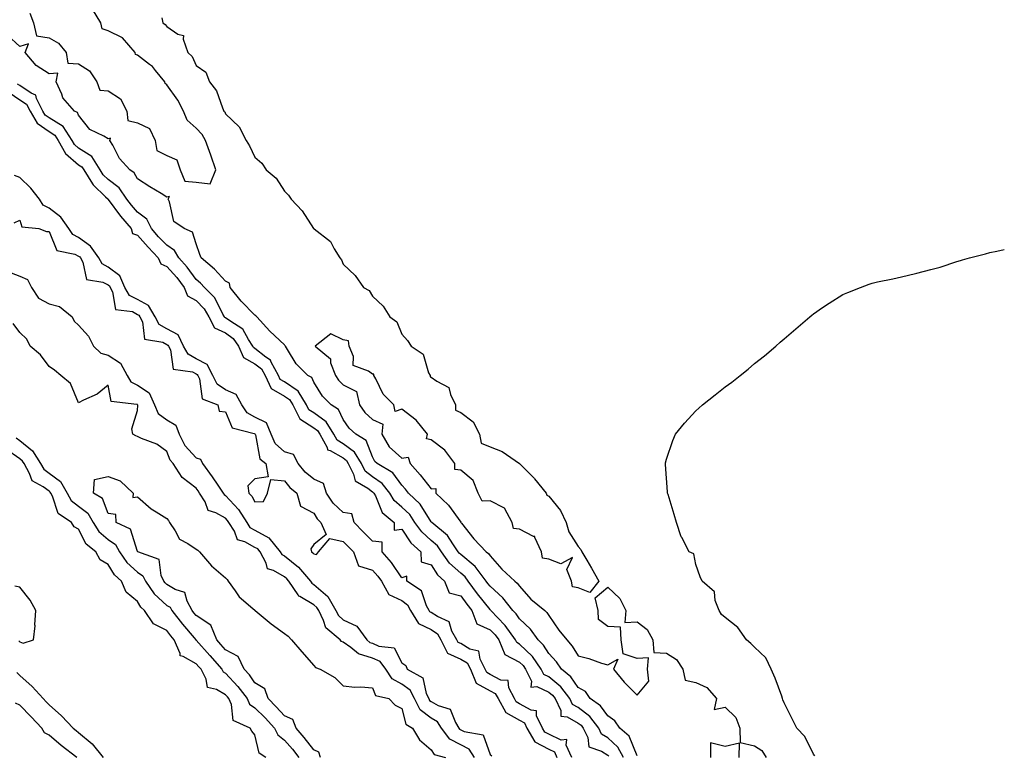
# Model space of a CAD drawing. Units: inches. Extents: x 894563 to 897203, y 7321658 to 7324298.
# Drawn here: x 896868 to 897203, y 7323743 to 7323993 of the extents above; entities that cross this region are included whole.
import ezdxf

# ---------------------------------------------------------------- set-up
doc = ezdxf.new("R2010")
doc.units = ezdxf.units.IN
doc.header["$MEASUREMENT"] = 0
doc.layers.add('Contour_89457321', color=7, linetype='Continuous', true_color=0xaf56b3)

msp = doc.modelspace()

# ---------------------------------------------------------------- linework, layer by layer
at = {"layer": 'Contour_89457321'}
for points in [[(896871.39, 7323995.26, 3324), (896872.66, 7323991.92, 3324), (896873.7, 7323987.57, 3324), (896878.05, 7323986.81, 3324), (896881.21, 7323985.08, 3324), (896883.77, 7323981.92, 3324), (896884.35, 7323978.22, 3324), (896888.05, 7323978.01, 3324), (896891.71, 7323975.58, 3324), (896894.29, 7323971.92, 3324), (896895.21, 7323969.08, 3324), (896898.05, 7323968.82, 3324), (896902.24, 7323966.11, 3324), (896904.49, 7323961.92, 3324), (896904.81, 7323958.68, 3324), (896908.05, 7323957.88, 3324), (896912.12, 7323955.99, 3324), (896914.12, 7323951.92, 3324), (896914.6, 7323948.47, 3324), (896918.05, 7323946.8, 3324), (896921.51, 7323945.38, 3324), (896922.56, 7323941.92, 3324), (896924.18, 7323938.05, 3324), (896928.05, 7323937.77, 3324), (896932.79, 7323937.18, 3324), (896934.73, 7323941.92, 3324), (896933.08, 7323946.9, 3324), (896933.06, 7323946.93, 3324), (896931.19, 7323951.92, 3324), (896930.07, 7323953.94, 3324), (896928.05, 7323956.09, 3324), (896924.98, 7323958.85, 3324), (896923.75, 7323961.92, 3324), (896921.8, 7323965.67, 3324), (896918.05, 7323970.84, 3324), (896917.46, 7323971.33, 3324), (896917.35, 7323971.92, 3324), (896914.2, 7323975.76, 3324), (896913.2, 7323977.07, 3324), (896912.16, 7323977.81, 3324), (896908.05, 7323980.97, 3324), (896907.37, 7323981.24, 3324), (896907.24, 7323981.92, 3324), (896902.95, 7323986.82, 3324), (896898.05, 7323989.3, 3324), (896896.11, 7323989.98, 3324), (896895.56, 7323991.92, 3324), (896892.75, 7323996.62, 3324)], [(896916.31, 7323993.66, 3323), (896916.71, 7323991.92, 3323), (896917.5, 7323991.36, 3323), (896918.05, 7323990.67, 3323), (896921.81, 7323988.16, 3323), (896923.77, 7323987.64, 3323), (896923.58, 7323986.39, 3323), (896925.23, 7323981.92, 3323), (896926.63, 7323980.5, 3323), (896928.05, 7323977.45, 3323), (896931.35, 7323975.22, 3323), (896932.52, 7323971.92, 3323), (896935, 7323968.86, 3323), (896936.98, 7323962.99, 3323), (896937.49, 7323961.92, 3323), (896937.76, 7323961.63, 3323), (896938.05, 7323960.97, 3323), (896942.7, 7323956.57, 3323), (896945.06, 7323951.92, 3323), (896946.18, 7323950.05, 3323), (896948.05, 7323946.28, 3323), (896950.38, 7323944.25, 3323), (896951.81, 7323941.92, 3323), (896955.23, 7323939.1, 3323), (896958.05, 7323934.62, 3323), (896959.49, 7323933.36, 3323), (896960.4, 7323931.92, 3323), (896964.15, 7323928.02, 3323), (896967.99, 7323921.98, 3323), (896968.03, 7323921.92, 3323), (896968.05, 7323921.92, 3323), (896968.05, 7323921.91, 3323), (896968.13, 7323921.84, 3323), (896973.7, 7323917.57, 3323), (896974.98, 7323914.99, 3323), (896976.9, 7323911.92, 3323), (896977.47, 7323911.34, 3323), (896978.05, 7323909.86, 3323), (896982.11, 7323905.98, 3323), (896984.98, 7323901.92, 3323), (896986.94, 7323900.81, 3323), (896988.05, 7323898.93, 3323), (896991.67, 7323895.53, 3323), (896993.93, 7323891.92, 3323), (896996.35, 7323890.22, 3323), (896998.05, 7323885.97, 3323), (896999.93, 7323883.8, 3323), (897001.16, 7323881.92, 3323), (897005.3, 7323879.17, 3323), (897007.13, 7323872.84, 3323), (897007.61, 7323871.92, 3323), (897007.62, 7323871.49, 3323), (897008.05, 7323871.39, 3323), (897009.97, 7323870, 3323), (897014.01, 7323867.88, 3323), (897014.52, 7323865.45, 3323), (897016.29, 7323861.92, 3323), (897016.3, 7323860.17, 3323), (897018.05, 7323859.38, 3323), (897022.29, 7323856.16, 3323), (897024.44, 7323851.92, 3323), (897025.03, 7323848.9, 3323), (897028.05, 7323847.65, 3323), (897032.13, 7323846, 3323), (897038.04, 7323841.92, 3323), (897038.05, 7323841.91, 3323), (897039.92, 7323840.05, 3323), (897043.06, 7323836.93, 3323), (897043.17, 7323836.8, 3323), (897047.17, 7323831.92, 3323), (897047.37, 7323831.24, 3323), (897048.05, 7323830.83, 3323), (897052.05, 7323825.91, 3323), (897053.96, 7323821.92, 3323), (897054.82, 7323818.69, 3323), (897058.05, 7323813.76, 3323), (897058.87, 7323812.74, 3323), (897059.27, 7323811.92, 3323), (897060.96, 7323809.01, 3323), (897062.5, 7323806.37, 3323), (897065.08, 7323801.92, 3323), (897061.96, 7323798.01, 3323), (897058.05, 7323799.61, 3323), (897056.06, 7323799.93, 3323), (897055.77, 7323801.92, 3323), (897054.1, 7323805.87, 3323), (897056.09, 7323809.96, 3323), (897052.11, 7323807.85, 3323), (897048.05, 7323809.38, 3323), (897045.91, 7323809.78, 3323), (897045.58, 7323811.92, 3323), (897043.25, 7323816.72, 3323), (897043.26, 7323817.13, 3323), (897042.84, 7323817.13, 3323), (897038.05, 7323819.57, 3323), (897035.97, 7323819.84, 3323), (897035.56, 7323821.92, 3323), (897032.91, 7323826.78, 3323), (897028.05, 7323829.29, 3323), (897025.29, 7323829.17, 3323), (897023.99, 7323831.92, 3323), (897022.26, 7323836.13, 3323), (897018.05, 7323839.65, 3323), (897016, 7323839.87, 3323), (897016.04, 7323841.92, 3323), (897012.63, 7323846.51, 3323), (897008.05, 7323849.98, 3323), (897006.44, 7323850.31, 3323), (897006.78, 7323851.92, 3323), (897002.86, 7323856.72, 3323), (896998.05, 7323860.47, 3323), (896995.79, 7323859.66, 3323), (896995.33, 7323861.92, 3323), (896991.68, 7323865.55, 3323), (896989.19, 7323870.78, 3323), (896988.53, 7323871.92, 3323), (896988.47, 7323872.34, 3323), (896988.05, 7323872.35, 3323), (896986.63, 7323873.34, 3323), (896981.4, 7323875.27, 3323), (896981.53, 7323878.44, 3323), (896980.13, 7323881.92, 3323), (896979.83, 7323883.7, 3323), (896978.05, 7323884.09, 3323), (896973.83, 7323886.14, 3323), (896968.5, 7323881.92, 3323), (896973.72, 7323877.59, 3323), (896973.79, 7323876.18, 3323), (896975.4, 7323871.92, 3323), (896976.47, 7323870.34, 3323), (896978.05, 7323868.76, 3323), (896982.64, 7323866.51, 3323), (896983.6, 7323861.92, 3323), (896985.47, 7323859.34, 3323), (896988.05, 7323856.96, 3323), (896991.51, 7323855.38, 3323), (896991.2, 7323851.92, 3323), (896993.76, 7323847.62, 3323), (896998.05, 7323843.81, 3323), (897000.21, 7323844.08, 3323), (897000.83, 7323841.92, 3323), (897004.27, 7323838.14, 3323), (897008.05, 7323833.3, 3323), (897009.58, 7323833.45, 3323), (897009.62, 7323831.92, 3323), (897013.92, 7323827.79, 3323), (897018.05, 7323822.04, 3323), (897018.15, 7323822.02, 3323), (897018.11, 7323821.92, 3323), (897018.36, 7323821.62, 3323), (897022.47, 7323816.33, 3323), (897026.74, 7323811.92, 3323), (897027.47, 7323811.34, 3323), (897028.05, 7323810.51, 3323), (897032.07, 7323805.94, 3323), (897036.48, 7323801.92, 3323), (897037.31, 7323801.18, 3323), (897038.05, 7323800.18, 3323), (897041.94, 7323795.81, 3323), (897046.63, 7323791.92, 3323), (897047.37, 7323791.24, 3323), (897048.05, 7323790.21, 3323), (897051.38, 7323785.25, 3323), (897054.14, 7323781.92, 3323), (897055.98, 7323779.84, 3323), (897058.05, 7323776.51, 3323), (897061.69, 7323775.55, 3323), (897065.94, 7323774.02, 3323), (897068.05, 7323773.38, 3323), (897071.47, 7323775.34, 3323), (897070.08, 7323771.92, 3323), (897073.69, 7323767.56, 3323), (897078.05, 7323763.13, 3323), (897082.08, 7323767.89, 3323), (897081.59, 7323771.92, 3323), (897081.99, 7323775.86, 3323), (897078.05, 7323775.53, 3323), (897073.36, 7323777.23, 3323), (897072.63, 7323781.92, 3323), (897072.36, 7323786.23, 3323), (897068.05, 7323786.45, 3323), (897064.96, 7323788.83, 3323), (897064.76, 7323791.92, 3323), (897063.78, 7323796.19, 3323), (897068.05, 7323799.86, 3323), (897072.14, 7323796.01, 3323), (897074.21, 7323791.92, 3323), (897073.92, 7323787.79, 3323), (897078.05, 7323788.03, 3323), (897081.54, 7323785.41, 3323), (897083.44, 7323781.92, 3323), (897083.81, 7323777.68, 3323), (897088.05, 7323777.39, 3323), (897091.43, 7323775.3, 3323), (897093.58, 7323771.92, 3323), (897094.37, 7323768.24, 3323), (897098.05, 7323767.39, 3323), (897101.83, 7323765.7, 3323), (897105.05, 7323761.92, 3323), (897104.33, 7323758.2, 3323), (897108.05, 7323759.04, 3323), (897111.68, 7323755.54, 3323), (897113.04, 7323751.92, 3323), (897113.14, 7323747, 3323), (897118.05, 7323745.86, 3323), (897120.45, 7323744.32, 3323), (897121.95, 7323741.92, 3323)], [(897078.05, 7323742.45, 3324), (897075.32, 7323749.2, 3324), (897072.22, 7323751.92, 3324), (897070.53, 7323754.4, 3324), (897068.05, 7323756.04, 3324), (897065.61, 7323759.48, 3324), (897062.14, 7323761.92, 3324), (897060.47, 7323764.34, 3324), (897058.05, 7323765.69, 3324), (897055.5, 7323769.37, 3324), (897052.29, 7323771.92, 3324), (897050.59, 7323774.46, 3324), (897048.05, 7323777.27, 3324), (897046.27, 7323780.14, 3324), (897044.39, 7323781.92, 3324), (897041.74, 7323785.61, 3324), (897038.05, 7323789.07, 3324), (897036.88, 7323790.75, 3324), (897035.77, 7323791.92, 3324), (897032.39, 7323796.27, 3324), (897028.05, 7323800.21, 3324), (897027.29, 7323801.16, 3324), (897026.73, 7323801.92, 3324), (897022.99, 7323806.86, 3324), (897018.05, 7323811, 3324), (897017.56, 7323811.43, 3324), (897017.22, 7323811.92, 3324), (897015.34, 7323814.63, 3324), (897013.6, 7323817.47, 3324), (897008.22, 7323821.92, 3324), (897008.15, 7323822.01, 3324), (897008.05, 7323822.11, 3324), (897004.3, 7323828.17, 3324), (897000.31, 7323831.92, 3324), (896999.31, 7323833.18, 3324), (896998.05, 7323834.55, 3324), (896994.93, 7323838.8, 3324), (896989.66, 7323841.92, 3324), (896988.78, 7323842.66, 3324), (896988.05, 7323844.26, 3324), (896985.9, 7323849.78, 3324), (896982.31, 7323851.92, 3324), (896980.07, 7323853.94, 3324), (896978.05, 7323856.98, 3324), (896976.5, 7323860.37, 3324), (896973.93, 7323861.92, 3324), (896970.99, 7323864.86, 3324), (896968.05, 7323869.62, 3324), (896967.36, 7323871.23, 3324), (896966, 7323871.92, 3324), (896962.05, 7323875.92, 3324), (896959.15, 7323880.82, 3324), (896958.43, 7323881.92, 3324), (896958.26, 7323882.13, 3324), (896958.05, 7323882.33, 3324), (896953.11, 7323886.98, 3324), (896948.67, 7323891.92, 3324), (896948.39, 7323892.26, 3324), (896948.05, 7323892.5, 3324), (896943.3, 7323897.17, 3324), (896939.66, 7323901.92, 3324), (896939.43, 7323903.3, 3324), (896938.05, 7323903.99, 3324), (896934.28, 7323908.15, 3324), (896929.71, 7323911.92, 3324), (896929.25, 7323913.12, 3324), (896928.05, 7323916.76, 3324), (896926.79, 7323920.67, 3324), (896923.94, 7323921.92, 3324), (896920.45, 7323924.33, 3324), (896918.92, 7323931.05, 3324), (896918.5, 7323931.92, 3324), (896918.98, 7323932.85, 3324), (896918.05, 7323932.67, 3324), (896916.13, 7323933.84, 3324), (896912.27, 7323936.14, 3324), (896908.05, 7323938.9, 3324), (896906.99, 7323940.86, 3324), (896905.42, 7323941.92, 3324), (896901.96, 7323945.83, 3324), (896899.7, 7323950.27, 3324), (896898.72, 7323951.92, 3324), (896898.87, 7323952.74, 3324), (896898.05, 7323952.48, 3324), (896896.59, 7323953.38, 3324), (896891.83, 7323955.7, 3324), (896888.05, 7323960.55, 3324), (896887.62, 7323961.49, 3324), (896886.63, 7323961.92, 3324), (896882.62, 7323966.49, 3324), (896882.31, 7323967.66, 3324), (896880.41, 7323971.92, 3324), (896880.94, 7323974.81, 3324), (896878.05, 7323974.57, 3324), (896873.63, 7323977.5, 3324), (896869.88, 7323981.92, 3324), (896871, 7323984.87, 3324), (896868.05, 7323983.93, 3324), (896863.87, 7323987.74, 3324)], [(896864.38, 7323968.24, 3326), (896868.05, 7323965.75, 3326), (896870.36, 7323964.23, 3326), (896871.52, 7323961.92, 3326), (896873.96, 7323957.83, 3326), (896878.05, 7323954.95, 3326), (896879.9, 7323953.77, 3326), (896881.11, 7323951.92, 3326), (896883.62, 7323947.49, 3326), (896888.05, 7323943.68, 3326), (896889.12, 7323942.99, 3326), (896889.79, 7323941.92, 3326), (896892.78, 7323937.19, 3326), (896892.97, 7323936.84, 3326), (896897.21, 7323932.76, 3326), (896898.05, 7323931.94, 3326), (896898.06, 7323931.93, 3326), (896898.07, 7323931.92, 3326), (896898.15, 7323931.83, 3326), (896902.31, 7323926.18, 3326), (896905.97, 7323921.92, 3326), (896906.39, 7323920.26, 3326), (896908.05, 7323919.67, 3326), (896911.68, 7323915.55, 3326), (896915.13, 7323911.92, 3326), (896916.04, 7323909.91, 3326), (896918.05, 7323909.03, 3326), (896921.42, 7323905.29, 3326), (896924.01, 7323901.92, 3326), (896925.12, 7323898.99, 3326), (896928.05, 7323897.4, 3326), (896930.78, 7323894.65, 3326), (896932.39, 7323891.92, 3326), (896934.33, 7323888.19, 3326), (896938.05, 7323886.47, 3326), (896940.66, 7323884.53, 3326), (896942.42, 7323881.92, 3326), (896944.19, 7323878.06, 3326), (896948.05, 7323875.92, 3326), (896950.28, 7323874.16, 3326), (896951.5, 7323871.92, 3326), (896953.57, 7323867.44, 3326), (896958.05, 7323864.92, 3326), (896959.83, 7323863.7, 3326), (896960.95, 7323861.92, 3326), (896963.33, 7323857.2, 3326), (896968.05, 7323854.16, 3326), (896969.34, 7323853.21, 3326), (896970.15, 7323851.92, 3326), (896972.57, 7323847.4, 3326), (896972.71, 7323846.58, 3326), (896973.58, 7323846.39, 3326), (896978.05, 7323843.85, 3326), (896979.16, 7323843.03, 3326), (896979.81, 7323841.92, 3326), (896981.61, 7323838.36, 3326), (896982.17, 7323836.04, 3326), (896986.45, 7323833.52, 3326), (896988.05, 7323832.31, 3326), (896988.28, 7323832.15, 3326), (896988.46, 7323831.92, 3326), (896989.02, 7323830.95, 3326), (896991.37, 7323825.24, 3326), (896995.46, 7323821.92, 3326), (896995.41, 7323819.27, 3326), (896998.05, 7323819.6, 3326), (897001.08, 7323814.95, 3326), (897004.53, 7323811.92, 3326), (897004.61, 7323808.49, 3326), (897008.05, 7323807.43, 3326), (897010.16, 7323804.03, 3326), (897012.58, 7323801.92, 3326), (897014.07, 7323797.95, 3326), (897018.05, 7323796.92, 3326), (897020.16, 7323794.03, 3326), (897021.81, 7323791.92, 3326), (897023.49, 7323787.36, 3326), (897028.05, 7323785.39, 3326), (897029.74, 7323783.61, 3326), (897030.98, 7323781.92, 3326), (897033.04, 7323776.93, 3326), (897033.04, 7323776.91, 3326), (897033.06, 7323776.91, 3326), (897038.05, 7323774.34, 3326), (897039.29, 7323773.16, 3326), (897040.14, 7323771.92, 3326), (897042.13, 7323767.84, 3326), (897041.94, 7323765.82, 3326), (897043.9, 7323766.07, 3326), (897048.05, 7323764.16, 3326), (897049.27, 7323763.14, 3326), (897050.19, 7323761.92, 3326), (897052.09, 7323757.88, 3326), (897052.07, 7323755.94, 3326), (897054.26, 7323755.71, 3326), (897058.05, 7323753.6, 3326), (897059, 7323752.87, 3326), (897059.74, 7323751.92, 3326), (897061.3, 7323748.67, 3326), (897061.66, 7323745.52, 3326), (897065.97, 7323744, 3326), (897068.05, 7323742.64, 3326), (897068.43, 7323742.3, 3326)], [(897073.42, 7323741.92, 3325), (897071.5, 7323745.37, 3325), (897068.05, 7323748.54, 3325), (897066, 7323749.87, 3325), (897065.02, 7323751.92, 3325), (897061.98, 7323755.85, 3325), (897058.05, 7323758.88, 3325), (897056.09, 7323759.96, 3325), (897055.17, 7323761.92, 3325), (897052.11, 7323765.98, 3325), (897048.05, 7323769.38, 3325), (897046.31, 7323770.18, 3325), (897045.46, 7323771.92, 3325), (897042.44, 7323776.31, 3325), (897038.05, 7323780.5, 3325), (897037.11, 7323780.99, 3325), (897036.73, 7323781.92, 3325), (897033.12, 7323786.85, 3325), (897033.06, 7323786.93, 3325), (897028.35, 7323791.92, 3325), (897028.22, 7323792.09, 3325), (897028.05, 7323792.24, 3325), (897023.78, 7323797.64, 3325), (897020.62, 7323801.92, 3325), (897019.51, 7323803.38, 3325), (897018.05, 7323804.61, 3325), (897014.2, 7323808.07, 3325), (897011.52, 7323811.92, 3325), (897010.1, 7323813.97, 3325), (897008.05, 7323815.74, 3325), (897004.81, 7323818.67, 3325), (897002.48, 7323821.92, 3325), (897000.68, 7323824.55, 3325), (896998.05, 7323827.06, 3325), (896995.45, 7323829.32, 3325), (896993.97, 7323831.92, 3325), (896991.33, 7323835.2, 3325), (896988.05, 7323837.47, 3325), (896985.52, 7323839.39, 3325), (896984.24, 7323841.92, 3325), (896981.95, 7323845.82, 3325), (896978.05, 7323848.7, 3325), (896976, 7323849.87, 3325), (896974.9, 7323851.92, 3325), (896972.26, 7323856.13, 3325), (896968.05, 7323859.23, 3325), (896966.41, 7323860.28, 3325), (896965.59, 7323861.92, 3325), (896962.69, 7323866.56, 3325), (896958.05, 7323869.73, 3325), (896956.65, 7323870.52, 3325), (896956, 7323871.92, 3325), (896953.55, 7323876.42, 3325), (896953.3, 7323877.17, 3325), (896951.77, 7323878.2, 3325), (896948.05, 7323881.15, 3325), (896947.55, 7323881.42, 3325), (896947.32, 7323881.92, 3325), (896945.82, 7323884.15, 3325), (896943.87, 7323887.74, 3325), (896939.45, 7323890.52, 3325), (896938.05, 7323891.55, 3325), (896937.8, 7323891.67, 3325), (896937.67, 7323891.92, 3325), (896937.12, 7323892.85, 3325), (896934.44, 7323898.32, 3325), (896930.88, 7323901.92, 3325), (896929.53, 7323903.39, 3325), (896928.05, 7323904.64, 3325), (896924.92, 7323908.8, 3325), (896922.14, 7323911.92, 3325), (896920.65, 7323914.51, 3325), (896918.05, 7323916.23, 3325), (896915.27, 7323919.14, 3325), (896912.82, 7323921.92, 3325), (896911.26, 7323925.13, 3325), (896908.05, 7323927.48, 3325), (896905.98, 7323929.85, 3325), (896904.43, 7323931.92, 3325), (896901.88, 7323935.75, 3325), (896898.05, 7323938.69, 3325), (896896.41, 7323940.28, 3325), (896895.37, 7323941.92, 3325), (896892.57, 7323946.44, 3325), (896888.05, 7323949.31, 3325), (896886.65, 7323950.52, 3325), (896885.85, 7323951.92, 3325), (896882.77, 7323956.64, 3325), (896878.05, 7323959.63, 3325), (896876.71, 7323960.58, 3325), (896875.91, 7323961.92, 3325), (896873.73, 7323966.24, 3325), (896873.53, 7323967.4, 3325), (896871.95, 7323968.02, 3325), (896868.05, 7323970.59, 3325), (896867.26, 7323971.13, 3325)], [(897055.81, 7323741.92, 3326), (897053.88, 7323746.09, 3326), (897054.13, 7323748, 3326), (897052.18, 7323747.79, 3326), (897048.05, 7323749.78, 3326), (897046.65, 7323750.52, 3326), (897045.85, 7323751.92, 3326), (897043.86, 7323756.1, 3326), (897043.85, 7323757.72, 3326), (897042.01, 7323757.96, 3326), (897038.05, 7323760.19, 3326), (897036.93, 7323760.8, 3326), (897036.31, 7323761.92, 3326), (897034.39, 7323765.58, 3326), (897034.18, 7323768.05, 3326), (897031.75, 7323768.22, 3326), (897028.05, 7323770.13, 3326), (897026.9, 7323770.77, 3326), (897026.42, 7323771.92, 3326), (897024.61, 7323775.36, 3326), (897024.17, 7323778.04, 3326), (897021.17, 7323778.8, 3326), (897018.05, 7323780.64, 3326), (897017.17, 7323781.04, 3326), (897016.73, 7323781.92, 3326), (897015.07, 7323784.9, 3326), (897014.16, 7323788.03, 3326), (897010.13, 7323789.84, 3326), (897008.05, 7323791.24, 3326), (897007.59, 7323791.46, 3326), (897007.31, 7323791.92, 3326), (897006.4, 7323793.57, 3326), (897004.71, 7323798.59, 3326), (896999.68, 7323801.92, 3326), (896999.77, 7323803.64, 3326), (896998.05, 7323803.07, 3326), (896994.45, 7323808.32, 3326), (896991.33, 7323811.92, 3326), (896991.28, 7323815.14, 3326), (896988.05, 7323815.52, 3326), (896984.88, 7323818.76, 3326), (896981.78, 7323821.92, 3326), (896980.95, 7323824.82, 3326), (896978.05, 7323825.23, 3326), (896974.64, 7323828.51, 3326), (896972.41, 7323831.92, 3326), (896971.34, 7323835.21, 3326), (896968.05, 7323836.68, 3326), (896965.14, 7323839.01, 3326), (896962.76, 7323841.92, 3326), (896961.2, 7323845.06, 3326), (896958.05, 7323845.99, 3326), (896954.94, 7323848.81, 3326), (896953.57, 7323851.92, 3326), (896951.94, 7323855.81, 3326), (896948.05, 7323857.74, 3326), (896945.35, 7323859.21, 3326), (896943.57, 7323861.92, 3326), (896941.62, 7323865.48, 3326), (896938.05, 7323867.06, 3326), (896935.13, 7323869.01, 3326), (896933.71, 7323871.92, 3326), (896931.81, 7323875.68, 3326), (896928.05, 7323877.65, 3326), (896925.27, 7323879.15, 3326), (896923.78, 7323881.92, 3326), (896921.91, 7323885.78, 3326), (896918.05, 7323887.82, 3326), (896915.42, 7323889.29, 3326), (896914.06, 7323891.92, 3326), (896911.87, 7323895.74, 3326), (896908.05, 7323897.75, 3326), (896905.32, 7323899.19, 3326), (896903.82, 7323901.92, 3326), (896902.01, 7323905.88, 3326), (896898.05, 7323908.81, 3326), (896896.02, 7323909.89, 3326), (896894.87, 7323911.92, 3326), (896892.13, 7323916, 3326), (896888.05, 7323918.84, 3326), (896886.03, 7323919.89, 3326), (896884.69, 7323921.92, 3326), (896882, 7323925.87, 3326), (896878.05, 7323928.9, 3326), (896876.03, 7323929.9, 3326), (896874.77, 7323931.92, 3326), (896871.82, 7323935.69, 3326), (896868.05, 7323939.31, 3326), (896866.19, 7323940.05, 3326)], [(896866.12, 7323923.85, 3325), (896868.05, 7323924.84, 3325), (896868.71, 7323922.57, 3325), (896874.51, 7323921.92, 3325), (896877.06, 7323920.93, 3325), (896878.05, 7323920.97, 3325), (896880.65, 7323914.52, 3325), (896886.75, 7323913.22, 3325), (896888.05, 7323912.54, 3325), (896888.41, 7323912.29, 3325), (896888.66, 7323911.92, 3325), (896889.47, 7323910.5, 3325), (896890.71, 7323904.58, 3325), (896896.28, 7323903.69, 3325), (896898.05, 7323902.75, 3325), (896898.53, 7323902.39, 3325), (896898.74, 7323901.92, 3325), (896899.59, 7323900.38, 3325), (896900.54, 7323894.41, 3325), (896906.32, 7323893.65, 3325), (896908.05, 7323892.74, 3325), (896908.58, 7323892.45, 3325), (896908.89, 7323891.92, 3325), (896909.78, 7323890.19, 3325), (896910.42, 7323884.29, 3325), (896916.75, 7323883.22, 3325), (896918.05, 7323882.5, 3325), (896918.43, 7323882.3, 3325), (896918.61, 7323881.92, 3325), (896919.26, 7323880.71, 3325), (896920.19, 7323874.06, 3325), (896926.82, 7323873.15, 3325), (896928.05, 7323872.49, 3325), (896928.42, 7323872.29, 3325), (896928.61, 7323871.92, 3325), (896929.15, 7323870.82, 3325), (896930.12, 7323863.99, 3325), (896935.44, 7323861.92, 3325), (896935.86, 7323859.73, 3325), (896938.05, 7323859.5, 3325), (896940.29, 7323854.16, 3325), (896947.81, 7323852.16, 3325), (896948.05, 7323852.03, 3325), (896948.12, 7323851.99, 3325), (896948.15, 7323851.92, 3325), (896948.23, 7323851.74, 3325), (896949.71, 7323843.59, 3325), (896951.7, 7323841.92, 3325), (896952.58, 7323837.39, 3325), (896948.05, 7323836.76, 3325), (896945.64, 7323834.33, 3325), (896945.97, 7323831.92, 3325), (896946.97, 7323830.84, 3325), (896948.05, 7323828.88, 3325), (896950.9, 7323829.07, 3325), (896952.31, 7323831.92, 3325), (896953.43, 7323836.54, 3325), (896958.05, 7323836.12, 3325), (896959.88, 7323833.75, 3325), (896962.31, 7323831.92, 3325), (896963.52, 7323827.39, 3325), (896968.05, 7323825.1, 3325), (896969.21, 7323823.08, 3325), (896970.44, 7323821.92, 3325), (896972.24, 7323817.74, 3325), (896968.05, 7323814.41, 3325), (896967.03, 7323812.94, 3325), (896967.29, 7323811.92, 3325), (896967.73, 7323811.6, 3325), (896968.05, 7323811.2, 3325), (896968.95, 7323811.02, 3325), (896969.64, 7323811.92, 3325), (896973.55, 7323816.42, 3325), (896978.05, 7323815.46, 3325), (896979.8, 7323813.67, 3325), (896981.52, 7323811.92, 3325), (896983.31, 7323807.18, 3325), (896988.05, 7323805.66, 3325), (896989.8, 7323803.66, 3325), (896991.04, 7323801.92, 3325), (896993.54, 7323797.41, 3325), (896998.05, 7323795.3, 3325), (896999.94, 7323793.81, 3325), (897000.98, 7323791.92, 3325), (897003.63, 7323787.5, 3325), (897008.05, 7323785.43, 3325), (897010.15, 7323784.02, 3325), (897011.32, 7323781.92, 3325), (897013.56, 7323777.42, 3325), (897018.05, 7323775.41, 3325), (897020.24, 7323774.11, 3325), (897021.4, 7323771.92, 3325), (897023.34, 7323767.21, 3325), (897028.05, 7323764.59, 3325), (897029.81, 7323763.68, 3325), (897030.74, 7323761.92, 3325), (897033.35, 7323757.22, 3325), (897038.05, 7323754.63, 3325), (897039.78, 7323753.65, 3325), (897040.6, 7323751.92, 3325), (897043.31, 7323747.17, 3325), (897048.05, 7323744.67, 3325), (897049.91, 7323743.78, 3325), (897050.76, 7323741.92, 3325)], [(897138.54, 7323742.41, 3322), (897138.05, 7323743.07, 3322), (897135.12, 7323748.99, 3322), (897132.44, 7323751.92, 3322), (897130.94, 7323754.81, 3322), (897128.05, 7323760.52, 3322), (897127.67, 7323761.54, 3322), (897127.56, 7323761.92, 3322), (897127.25, 7323762.72, 3322), (897125.04, 7323768.91, 3322), (897123.72, 7323771.92, 3322), (897121.9, 7323775.77, 3322), (897118.05, 7323779.44, 3322), (897116.79, 7323780.66, 3322), (897115.26, 7323781.92, 3322), (897112.32, 7323786.19, 3322), (897108.05, 7323789.5, 3322), (897106.73, 7323790.6, 3322), (897105.96, 7323791.92, 3322), (897104.64, 7323795.33, 3322), (897104.41, 7323798.28, 3322), (897100.15, 7323801.92, 3322), (897099.5, 7323803.37, 3322), (897098.05, 7323807.55, 3322), (897097.32, 7323811.19, 3322), (897095.74, 7323811.92, 3322), (897093.25, 7323816.72, 3322), (897093.1, 7323816.96, 3322), (897091.48, 7323821.92, 3322), (897090.69, 7323824.56, 3322), (897088.58, 7323831.38, 3322), (897088.42, 7323831.92, 3322), (897088.44, 7323832.31, 3322), (897088.05, 7323836.92, 3322), (897087.75, 7323841.62, 3322), (897087.72, 7323841.92, 3322), (897087.74, 7323842.23, 3322), (897088.05, 7323843.48, 3322), (897090.17, 7323849.8, 3322), (897091.17, 7323851.92, 3322), (897094.23, 7323855.74, 3322), (897098.05, 7323859.86, 3322), (897099.12, 7323860.85, 3322), (897100.29, 7323861.92, 3322), (897104.66, 7323865.31, 3322), (897108.05, 7323868.01, 3322), (897110.3, 7323869.67, 3322), (897113.08, 7323871.92, 3322), (897115.86, 7323874.11, 3322), (897118.05, 7323875.95, 3322), (897121.4, 7323878.57, 3322), (897125.23, 7323881.92, 3322), (897126.73, 7323883.24, 3322), (897128.05, 7323884.45, 3322), (897132.11, 7323887.86, 3322), (897136.79, 7323891.92, 3322), (897137.48, 7323892.49, 3322), (897138.05, 7323892.96, 3322), (897141.17, 7323895.05, 3322), (897143.41, 7323896.56, 3322), (897148.05, 7323899.45, 3322), (897149.77, 7323900.2, 3322), (897154.12, 7323901.92, 3322), (897156.98, 7323902.99, 3322), (897158.05, 7323903.36, 3322), (897159.88, 7323903.75, 3322), (897165.12, 7323904.85, 3322), (897168.05, 7323905.52, 3322), (897172.76, 7323906.63, 3322), (897173.24, 7323906.73, 3322), (897178.05, 7323907.97, 3322), (897181.15, 7323908.82, 3322), (897186.8, 7323910.67, 3322), (897188.05, 7323911.05, 3322), (897188.74, 7323911.24, 3322), (897191.2, 7323911.92, 3322), (897196.59, 7323913.38, 3322), (897198.05, 7323913.78, 3322), (897200.42, 7323914.29, 3322), (897203, 7323914.86, 3322)], [(896863.61, 7323907.48, 3324), (896868.05, 7323905.73, 3324), (896870.7, 7323904.58, 3324), (896872.01, 7323901.92, 3324), (896874.42, 7323898.29, 3324), (896878.05, 7323896.32, 3324), (896881.52, 7323895.4, 3324), (896885.83, 7323891.92, 3324), (896886.53, 7323890.4, 3324), (896888.05, 7323889.11, 3324), (896891.41, 7323885.28, 3324), (896893.15, 7323881.92, 3324), (896895.61, 7323879.48, 3324), (896898.05, 7323878.85, 3324), (896902.28, 7323876.14, 3324), (896904.6, 7323871.92, 3324), (896905.86, 7323869.73, 3324), (896908.05, 7323868.61, 3324), (896912.1, 7323865.97, 3324), (896913.9, 7323861.92, 3324), (896915.06, 7323858.93, 3324), (896918.05, 7323856.86, 3324), (896921.14, 7323855.01, 3324), (896922.21, 7323851.92, 3324), (896924.2, 7323848.07, 3324), (896928.05, 7323843.95, 3324), (896929.55, 7323843.42, 3324), (896930.22, 7323841.92, 3324), (896933.53, 7323837.4, 3324), (896935.38, 7323834.59, 3324), (896937.18, 7323831.92, 3324), (896937.51, 7323831.38, 3324), (896938.05, 7323831.07, 3324), (896942.46, 7323826.33, 3324), (896945.22, 7323821.92, 3324), (896946.32, 7323820.19, 3324), (896948.05, 7323819.22, 3324), (896952.75, 7323816.62, 3324), (896956.66, 7323811.92, 3324), (896957.14, 7323811.02, 3324), (896958.05, 7323810.48, 3324), (896962.84, 7323806.71, 3324), (896966.9, 7323801.92, 3324), (896967.36, 7323801.23, 3324), (896968.05, 7323800.83, 3324), (896972.83, 7323796.71, 3324), (896975.58, 7323791.92, 3324), (896976.41, 7323790.28, 3324), (896978.05, 7323788.8, 3324), (896982.71, 7323786.58, 3324), (896986.07, 7323781.92, 3324), (896987.17, 7323781.04, 3324), (896988.05, 7323780.76, 3324), (896990.15, 7323779.82, 3324), (896995.39, 7323779.26, 3324), (896998.05, 7323774.11, 3324), (896999.37, 7323773.24, 3324), (896999.82, 7323771.92, 3324), (897005.13, 7323769.01, 3324), (897006.3, 7323763.67, 3324), (897007.18, 7323761.92, 3324), (897007.47, 7323761.34, 3324), (897008.05, 7323760.9, 3324), (897010.43, 7323759.54, 3324), (897014.47, 7323758.34, 3324), (897016.22, 7323753.75, 3324), (897017.38, 7323751.92, 3324), (897017.66, 7323751.53, 3324), (897018.05, 7323751.33, 3324), (897019.26, 7323750.71, 3324), (897025.69, 7323749.56, 3324), (897028.05, 7323742.92, 3324), (897028.63, 7323742.5, 3324)], [(897022.72, 7323741.92, 3323), (897020.9, 7323744.77, 3323), (897018.05, 7323746.23, 3323), (897014.29, 7323748.16, 3323), (897011.51, 7323751.92, 3323), (897010.17, 7323754.04, 3323), (897008.05, 7323755.25, 3323), (897004.27, 7323758.14, 3323), (897002.33, 7323761.92, 3323), (897000.9, 7323764.77, 3323), (896998.05, 7323766.88, 3323), (896994.77, 7323768.63, 3323), (896992.6, 7323771.92, 3323), (896990.67, 7323774.54, 3323), (896988.05, 7323775.71, 3323), (896983.31, 7323777.18, 3323), (896980.64, 7323779.33, 3323), (896978.05, 7323781.1, 3323), (896977.52, 7323781.39, 3323), (896977.04, 7323781.92, 3323), (896972.16, 7323786.03, 3323), (896971.4, 7323788.57, 3323), (896969.72, 7323791.92, 3323), (896969.11, 7323792.98, 3323), (896968.05, 7323793.9, 3323), (896963.31, 7323796.66, 3323), (896962.92, 7323796.79, 3323), (896962.7, 7323797.27, 3323), (896959.59, 7323801.92, 3323), (896958.88, 7323802.76, 3323), (896958.05, 7323803.41, 3323), (896954.39, 7323805.59, 3323), (896952.29, 7323806.16, 3323), (896951.9, 7323808.07, 3323), (896949.82, 7323811.92, 3323), (896949.02, 7323812.89, 3323), (896948.05, 7323813.42, 3323), (896944.65, 7323815.32, 3323), (896942.13, 7323816, 3323), (896941.04, 7323818.93, 3323), (896939.15, 7323821.92, 3323), (896938.73, 7323822.59, 3323), (896938.05, 7323823.32, 3323), (896934.75, 7323825.22, 3323), (896932.12, 7323825.99, 3323), (896931.1, 7323828.87, 3323), (896929.22, 7323831.92, 3323), (896928.75, 7323832.62, 3323), (896928.05, 7323833.56, 3323), (896923.33, 7323837.19, 3323), (896920.25, 7323841.92, 3323), (896919.2, 7323843.08, 3323), (896918.05, 7323846.07, 3323), (896914.69, 7323848.56, 3323), (896909.46, 7323850.51, 3323), (896908.05, 7323851.19, 3323), (896907.48, 7323851.34, 3323), (896906.54, 7323851.92, 3323), (896906.17, 7323853.8, 3323), (896908.05, 7323860.02, 3323), (896908.18, 7323861.79, 3323), (896908.13, 7323861.92, 3323), (896908.1, 7323861.97, 3323), (896908.05, 7323862.01, 3323), (896907.87, 7323862.1, 3323), (896899.15, 7323863.02, 3323), (896898.05, 7323868.6, 3323), (896894.35, 7323865.62, 3323), (896889.65, 7323863.53, 3323), (896888.05, 7323862.66, 3323), (896885.3, 7323869.17, 3323), (896881.97, 7323871.92, 3323), (896879.88, 7323873.75, 3323), (896878.05, 7323875.03, 3323), (896875.04, 7323878.91, 3323), (896871.54, 7323881.92, 3323), (896870.4, 7323884.27, 3323), (896868.05, 7323886.59, 3323), (896865.73, 7323889.6, 3323)], [(896866.81, 7323850.67, 3323), (896868.05, 7323849.79, 3323), (896872.36, 7323846.24, 3323), (896875.13, 7323841.92, 3323), (896876.19, 7323840.06, 3323), (896878.05, 7323838.71, 3323), (896881.93, 7323835.8, 3323), (896884.16, 7323831.92, 3323), (896885.52, 7323829.4, 3323), (896888.05, 7323827.4, 3323), (896891.18, 7323825.05, 3323), (896892.97, 7323821.92, 3323), (896894.94, 7323818.81, 3323), (896898.05, 7323816.15, 3323), (896900.56, 7323814.42, 3323), (896901.97, 7323811.92, 3323), (896904.45, 7323808.32, 3323), (896908.05, 7323804.99, 3323), (896909.9, 7323803.78, 3323), (896910.8, 7323801.92, 3323), (896913.76, 7323797.63, 3323), (896918.05, 7323793.67, 3323), (896919.14, 7323793.01, 3323), (896919.75, 7323791.92, 3323), (896923.42, 7323787.29, 3323), (896927.35, 7323782.62, 3323), (896927.94, 7323781.92, 3323), (896927.97, 7323781.84, 3323), (896928.05, 7323781.8, 3323), (896932.69, 7323776.56, 3323), (896936.76, 7323771.92, 3323), (896937.21, 7323771.08, 3323), (896938.05, 7323770.58, 3323), (896942.24, 7323766.11, 3323), (896945.37, 7323761.92, 3323), (896946.21, 7323760.08, 3323), (896948.05, 7323758.79, 3323), (896951.51, 7323755.38, 3323), (896954.64, 7323751.92, 3323), (896955.77, 7323749.64, 3323), (896958.05, 7323747.83, 3323), (896960.81, 7323744.68, 3323), (896962.95, 7323741.92, 3323)], [(896951.75, 7323741.92, 3324), (896949.51, 7323743.38, 3324), (896948.05, 7323749.56, 3324), (896946.94, 7323750.81, 3324), (896946.41, 7323751.92, 3324), (896940.61, 7323754.48, 3324), (896940.08, 7323759.89, 3324), (896939.15, 7323761.92, 3324), (896938.68, 7323762.55, 3324), (896938.05, 7323763.22, 3324), (896934.92, 7323765.05, 3324), (896931.88, 7323765.75, 3324), (896931.47, 7323768.5, 3324), (896929.69, 7323771.92, 3324), (896928.92, 7323772.79, 3324), (896928.05, 7323773.78, 3324), (896923.66, 7323776.31, 3324), (896922.58, 7323776.45, 3324), (896922.63, 7323777.34, 3324), (896920.6, 7323781.92, 3324), (896919.43, 7323783.31, 3324), (896918.05, 7323785.07, 3324), (896913.49, 7323787.36, 3324), (896910.5, 7323791.92, 3324), (896909.21, 7323793.08, 3324), (896908.05, 7323794.97, 3324), (896904.27, 7323798.15, 3324), (896902.59, 7323801.92, 3324), (896900.21, 7323804.07, 3324), (896898.05, 7323807.56, 3324), (896895.35, 7323809.21, 3324), (896893.91, 7323811.92, 3324), (896890.65, 7323814.52, 3324), (896888.05, 7323819.61, 3324), (896886.58, 7323820.45, 3324), (896885.66, 7323821.92, 3324), (896881.08, 7323824.95, 3324), (896879.18, 7323830.79, 3324), (896878.57, 7323831.92, 3324), (896878.38, 7323832.25, 3324), (896878.05, 7323832.5, 3324), (896875.94, 7323834.03, 3324), (896872.25, 7323836.12, 3324), (896871.37, 7323838.6, 3324), (896869.47, 7323841.92, 3324), (896868.92, 7323842.78, 3324), (896868.05, 7323843.5, 3324), (896863.14, 7323847.01, 3324)], [(896970.36, 7323741.92, 3322), (896969.82, 7323743.69, 3322), (896968.05, 7323744.47, 3322), (896964.83, 7323748.7, 3322), (896962.03, 7323751.92, 3322), (896960.92, 7323754.79, 3322), (896958.05, 7323756.09, 3322), (896955.29, 7323759.16, 3322), (896952.49, 7323761.92, 3322), (896951.38, 7323765.26, 3322), (896948.05, 7323767.36, 3322), (896946.14, 7323770.02, 3322), (896944.37, 7323771.92, 3322), (896942.34, 7323776.22, 3322), (896938.05, 7323778.54, 3322), (896936.47, 7323780.34, 3322), (896935.07, 7323781.92, 3322), (896933.01, 7323786.89, 3322), (896928.05, 7323790.25, 3322), (896927.29, 7323791.15, 3322), (896926.68, 7323791.92, 3322), (896924.92, 7323795.05, 3322), (896924.16, 7323798.03, 3322), (896920.93, 7323799.04, 3322), (896918.05, 7323800.78, 3322), (896917.46, 7323801.33, 3322), (896917.05, 7323801.92, 3322), (896916.1, 7323803.87, 3322), (896915.41, 7323809.28, 3322), (896908.17, 7323811.92, 3322), (896908.15, 7323812.02, 3322), (896908.05, 7323812.02, 3322), (896905.69, 7323819.56, 3322), (896900.86, 7323821.92, 3322), (896900.71, 7323824.58, 3322), (896898.05, 7323824.93, 3322), (896896.19, 7323830.06, 3322), (896893.13, 7323831.92, 3322), (896893.45, 7323836.52, 3322), (896898.05, 7323837.51, 3322), (896902.15, 7323836.02, 3322), (896906.64, 7323831.92, 3322), (896906.53, 7323830.4, 3322), (896908.05, 7323830.62, 3322), (896912.71, 7323826.58, 3322), (896914.41, 7323825.56, 3322), (896918.05, 7323823.19, 3322), (896918.66, 7323822.53, 3322), (896919.02, 7323821.92, 3322), (896920.93, 7323819.04, 3322), (896922.34, 7323816.21, 3322), (896925.22, 7323814.75, 3322), (896928.05, 7323812.85, 3322), (896928.64, 7323812.51, 3322), (896929.21, 7323811.92, 3322), (896933.23, 7323807.11, 3322), (896938.05, 7323802.99, 3322), (896938.62, 7323802.49, 3322), (896938.93, 7323801.92, 3322), (896941.33, 7323798.64, 3322), (896942.71, 7323796.58, 3322), (896947.36, 7323792.61, 3322), (896948.05, 7323792, 3322), (896948.1, 7323791.97, 3322), (896948.16, 7323791.92, 3322), (896953.55, 7323787.42, 3322), (896958.05, 7323784.13, 3322), (896959.31, 7323783.18, 3322), (896960.5, 7323781.92, 3322), (896964, 7323777.87, 3322), (896968.05, 7323773.15, 3322), (896968.61, 7323772.48, 3322), (896970.21, 7323771.92, 3322), (896975.24, 7323769.11, 3322), (896978.05, 7323766.29, 3322), (896982.01, 7323765.88, 3322), (896984.08, 7323765.89, 3322), (896988.05, 7323765.56, 3322), (896989.11, 7323762.97, 3322), (896993.57, 7323761.92, 3322), (896995.8, 7323759.67, 3322), (896998.05, 7323758.53, 3322), (896999.38, 7323753.25, 3322), (897001.59, 7323751.92, 3322), (897004.02, 7323747.89, 3322), (897008.05, 7323744.54, 3322), (897008.98, 7323742.86, 3322), (897012.9, 7323741.92, 3322)], [(896867.71, 7323781.58, 3325), (896868.05, 7323781.22, 3325), (896869.19, 7323780.78, 3325), (896872.66, 7323781.92, 3325), (896873.3, 7323786.67, 3325), (896873.19, 7323787.06, 3325), (896873.47, 7323791.92, 3325), (896871.55, 7323795.43, 3325), (896868.05, 7323799.84, 3325), (896866.36, 7323800.23, 3325)], [(896866.97, 7323770.84, 3324), (896868.05, 7323769.8, 3324), (896872.23, 7323766.1, 3324), (896876.01, 7323761.92, 3324), (896877.01, 7323760.88, 3324), (896878.05, 7323759.81, 3324), (896882.26, 7323756.12, 3324), (896886.22, 7323751.92, 3324), (896887.2, 7323751.07, 3324), (896888.05, 7323750.42, 3324), (896892.68, 7323746.55, 3324), (896896.37, 7323741.92, 3324)], [(896887.49, 7323741.92, 3323), (896882.11, 7323745.98, 3323), (896878.05, 7323749.47, 3323), (896876.46, 7323750.32, 3323), (896875.53, 7323751.92, 3323), (896871.85, 7323755.72, 3323), (896868.05, 7323759.67, 3323), (896866.55, 7323760.43, 3323)], [(897112.74, 7323741.92, 3323), (897112.9, 7323746.77, 3323), (897108.05, 7323745.58, 3323), (897103.09, 7323746.88, 3323), (897103.05, 7323741.92, 3323)]]:
    msp.add_polyline3d(points, dxfattribs=at)

doc.saveas('drawing.dxf')
